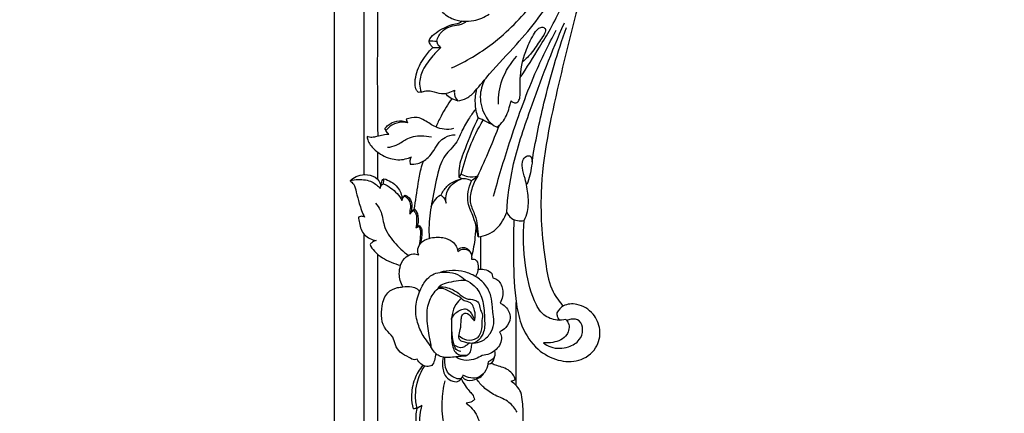
# Model space of a CAD drawing. Units: millimetres. Extents: x -728 to 1783, y -550 to 1488.
# Drawn here: x 260 to 528, y 858 to 965 of the extents above; entities that cross this region are included whole.
import ezdxf

# ---------------------------------------------------------------- set-up
doc = ezdxf.new("R2010")
doc.units = ezdxf.units.MM
doc.header["$MEASUREMENT"] = 0

msp = doc.modelspace()

# ---------------------------------------------------------------- linework, layer by layer
for points in [[(345.47, 972.56), (345.47, 39.69)], [(357.25, 928.67), (357.25, 921.2)], [(353.48, 906.42), (353.48, 164.64)], [(385.18, 905.7), (385.18, 896.87)], [(357.2, 900.92), (357.2, 164.5)]]:
    msp.add_lwpolyline(points)
for points, degree, knots in [([(-716.88, -542.36), (518.82, -542.36), (1754.52, -542.36), (1754.52, 463.56), (1754.52, 1469.47), (518.82, 1469.47), (-716.88, 1469.47), (-716.88, 463.56), (-716.88, -542.36)], 2, [0, 0, 0, 1, 1, 2, 2, 3, 3, 4, 4, 4]), ([(366.32, 1071.54), (366.15, 1071.9), (365.3, 1073.46), (360.85, 1075.9), (358.7, 1084.67), (364.05, 1095.46), (378.52, 1107.28), (402.16, 1105.84), (420.35, 1092.08), (429.49, 1073.48), (432.34, 1052.13), (428.36, 1027.05), (420.8, 1000.04), (412.68, 972.72), (405.89, 945.43), (400.66, 921.02), (402.18, 901.95), (404.14, 891.25), (406.64, 887.98), (407.74, 886.84)], 3, [0, 0, 0, 0, 1.195254, 5.237572, 14.483129, 24.517647, 40.233465, 67.932808, 87.553162, 106.496086, 128.506212, 151.156511, 182.143264, 212.695093, 236.577531, 266.716915, 286.682222, 293.936487, 298.708212, 298.708212, 298.708212, 298.708212]), ([(364.04, 1024.25), (362.66, 1021.8), (359.02, 1014.08), (357.52, 996.62), (357.22, 968.8), (357.07, 946.44), (357.28, 932.94)], 3, [0, 0, 0, 0, 8.418135, 25.332425, 51.774608, 92.269058, 92.269058, 92.269058, 92.269058]), ([(357.44, 1019.16), (356.39, 1015.19), (354.14, 1004.79), (353.32, 988.93), (353.62, 960.95), (353.48, 939.45), (353.48, 922.53)], 3, [0, 0, 0, 0, 12.30807, 31.835888, 47.4653, 96.297545, 96.297545, 96.297545, 96.297545]), ([(378.98, 942.62), (379.81, 942.7), (381.69, 943.15), (384.49, 946), (388.58, 951.2), (396.92, 959.65), (405.68, 971.01), (412.45, 984.5), (417.67, 995.36), (420.67, 1002.34), (421.88, 1005.28)], 3, [0, 0, 0, 0, 2.49738, 5.554061, 11.682939, 22.494257, 41.056742, 54.434422, 67.670115, 77.215046, 77.215046, 77.215046, 77.215046]), ([(396.03, 948.88), (397.81, 951.62), (400.56, 956.04), (405.55, 964.25), (410, 974.13), (414.49, 985.45), (418.41, 995.01), (420.45, 1000.52), (421.31, 1002.91)], 3, [0, 0, 0, 0, 9.792361, 15.620015, 28.818077, 42.190377, 52.191384, 59.813274, 59.813274, 59.813274, 59.813274]), ([(377.29, 951.51), (381.21, 953.3), (389.61, 958.15), (399.65, 968.78), (408.06, 980.31), (414.58, 990.78), (417.89, 997.44), (419.26, 1000.47)], 3, [0, 0, 0, 0, 12.915059, 28.752744, 43.420241, 55.737338, 65.701713, 65.701713, 65.701713, 65.701713]), ([(374.89, 974.03), (374.23, 973.58), (372.29, 971.73), (373.74, 967.23), (377.88, 964.34), (383.02, 963.86), (386.31, 965.3), (387.56, 966.12)], 3, [0, 0, 0, 0, 2.380107, 7.3553, 11.323124, 17.350838, 21.818408, 21.818408, 21.818408, 21.818408]), ([(371.22, 958.93), (371.46, 959.58), (373.05, 961.34), (376.72, 963.22), (378.54, 963.56), (379.61, 963.78), (380.18, 964.28)], 3, [0, 0, 0, 0, 2.260053, 6.793762, 9.406555, 10.682497, 10.682497, 10.682497, 10.682497]), ([(373.29, 958.78), (373.57, 959.76), (374.71, 962.11), (377.72, 963.12), (380.13, 963.32), (381.01, 963.87), (381.42, 964.21)], 3, [0, 0, 0, 0, 3.036222, 7.331947, 8.706975, 10.298052, 10.298052, 10.298052, 10.298052]), ([(392.33, 912.32), (392.61, 916.4), (393.81, 925.88), (399.66, 942.96), (404.53, 955.98), (408, 963.74)], 3, [0, 0, 0, 0, 12.270289, 28.502265, 53.988146, 53.988146, 53.988146, 53.988146]), ([(388.77, 916.71), (390.09, 921.59), (393.49, 932.76), (398.85, 947.96), (403.72, 957.89), (405.8, 961.78)], 3, [0, 0, 0, 0, 15.15439, 35.040049, 48.271269, 48.271269, 48.271269, 48.271269]), ([(393.52, 942.55), (393.72, 942.35), (394.21, 942.05), (395.26, 941.98), (395.91, 943.08), (396.05, 945.21), (395.82, 949.62), (396.95, 955.23), (399.08, 959.66), (400.51, 962.05), (401.79, 962.75), (403.14, 962.27), (402.57, 960.51), (401.05, 958.64), (399.39, 955.75), (397.57, 954.01), (396.76, 953.31)], 3, [0, 0, 0, 0, 0.828934, 1.689332, 2.807952, 4.139336, 8.188345, 15.950344, 20.949723, 23.004668, 24.126071, 25.102643, 26.415513, 28.508351, 32.85475, 36.056773, 36.056773, 36.056773, 36.056773]), ([(399.22, 926.01), (400.1, 931.36), (402.6, 943.7), (406.18, 955.78), (408.55, 962.53)], 3, [0, 0, 0, 0, 16.272803, 37.727472, 37.727472, 37.727472, 37.727472]), ([(372.27, 957.09), (372.01, 957.3), (371.53, 957.85), (371.29, 958.54), (371.22, 958.93)], 3, [0, 0, 0, 0, 0.988689, 2.152066, 2.152066, 2.152066, 2.152066]), ([(373.29, 958.78), (373.34, 958.5), (373.55, 957.82), (374.09, 957.32), (374.45, 957.11)], 3, [0, 0, 0, 0, 0.849927, 2.090093, 2.090093, 2.090093, 2.090093]), ([(368.3, 944.89), (368.1, 945.07), (367.58, 945.71), (367.33, 947.42), (367.74, 950.55), (369.52, 954.03), (371.42, 956.27), (372.27, 957.09)], 3, [0, 0, 0, 0, 0.805177, 2.403289, 4.98344, 10.245989, 13.7793, 13.7793, 13.7793, 13.7793]), ([(374.45, 957.11), (373.68, 956.39), (371.89, 954.45), (369.44, 951.31), (368.42, 947.66), (368.81, 945.62), (369.04, 944.93)], 3, [0, 0, 0, 0, 3.16488, 7.91031, 11.842963, 14.034893, 14.034893, 14.034893, 14.034893]), ([(390.09, 941.69), (390.05, 943.91), (390.74, 948.73), (393.39, 952.85), (395.1, 954.69)], 3, [0, 0, 0, 0, 6.677189, 14.212182, 14.212182, 14.212182, 14.212182]), ([(386.36, 948.35), (385.64, 946.92), (384.61, 943.39), (385.99, 939.05), (387.96, 936.34), (389.2, 935.66), (389.73, 935.46)], 3, [0, 0, 0, 0, 4.800185, 10.535623, 12.982056, 14.670733, 14.670733, 14.670733, 14.670733]), ([(369.04, 944.93), (369.45, 945.1), (370.4, 945.37), (372.32, 945.27), (374.83, 944.12), (377.07, 944.9), (378.14, 945.48)], 3, [0, 0, 0, 0, 1.334645, 2.914166, 5.678318, 9.342423, 9.342423, 9.342423, 9.342423]), ([(378.14, 945.48), (378.08, 945.11), (378.06, 944.07), (378.56, 943.11), (378.98, 942.62)], 3, [0, 0, 0, 0, 1.134615, 3.057787, 3.057787, 3.057787, 3.057787]), ([(384.59, 937.99), (384.14, 939.27), (383.6, 941.89), (383.89, 944.55), (384.19, 945.8)], 3, [0, 0, 0, 0, 4.07455, 7.905243, 7.905243, 7.905243, 7.905243]), ([(377.37, 943.17), (376.32, 941.66), (374.78, 939.13), (373.49, 936.48), (373.05, 935.47)], 3, [0, 0, 0, 0, 5.544112, 8.841707, 8.841707, 8.841707, 8.841707]), ([(378.98, 942.62), (378.27, 942.76), (377.01, 943.23), (376.04, 944.15), (375.67, 944.6)], 3, [0, 0, 0, 0, 2.176722, 3.91937, 3.91937, 3.91937, 3.91937]), ([(389.73, 935.46), (390.36, 935.96), (392.04, 937.59), (392.93, 940.27), (393.43, 942.12), (393.52, 942.55)], 3, [0, 0, 0, 0, 2.42231, 6.888194, 8.195553, 8.195553, 8.195553, 8.195553]), ([(383.96, 940.47), (383.34, 939.67), (381.98, 937.72), (380.2, 934.73), (379, 931.6), (377.21, 929.53), (374.84, 927.12), (373.31, 922.1), (372.08, 915.79), (371.1, 909.85), (371.19, 906.43), (371.27, 905.21)], 3, [0, 0, 0, 0, 3.016959, 7.129515, 10.418991, 12.970479, 15.264899, 20.482334, 28.190146, 34.772237, 38.426884, 38.426884, 38.426884, 38.426884]), ([(359.21, 935.03), (359.47, 935.37), (360.37, 936.31), (362.48, 937.35), (364.39, 937.12), (365.29, 936.8)], 3, [0, 0, 0, 0, 1.303122, 3.877843, 6.73746, 6.73746, 6.73746, 6.73746]), ([(365.37, 936.6), (364.66, 936.76), (362.93, 936.87), (360.82, 935.96), (359.79, 934.93), (359.48, 934.54)], 3, [0, 0, 0, 0, 2.192515, 5.072671, 6.546683, 6.546683, 6.546683, 6.546683]), ([(377.89, 935.04), (377.07, 934.84), (375.4, 934.7), (372.61, 935.47), (370.46, 937.14), (367.73, 938.34), (365.9, 937.97), (364.98, 937.56)], 3, [0, 0, 0, 0, 2.537514, 4.932353, 8.491116, 10.647163, 13.667373, 13.667373, 13.667373, 13.667373]), ([(384.59, 937.99), (383.21, 935.26), (381.47, 930.68), (379.3, 925.29), (379.27, 922.62), (379.31, 921.84)], 3, [0, 0, 0, 0, 9.165998, 14.779784, 17.123748, 17.123748, 17.123748, 17.123748]), ([(379.99, 922.65), (380.58, 925.15), (382.17, 930.22), (384.52, 935), (385.9, 937.34)], 3, [0, 0, 0, 0, 7.714604, 15.885626, 15.885626, 15.885626, 15.885626]), ([(360.28, 933.47), (359.98, 933.8), (359.6, 934.31), (359.3, 934.86), (359.21, 935.03)], 3, [0, 0, 0, 0, 1.336829, 1.890674, 1.890674, 1.890674, 1.890674]), ([(384.45, 922.16), (385.57, 924.54), (387.62, 929.13), (389.5, 933.78), (390.36, 936)], 3, [0, 0, 0, 0, 7.909995, 15.05228, 15.05228, 15.05228, 15.05228]), ([(360.28, 933.47), (359.77, 933.43), (358.67, 933.3), (357.17, 932.91), (355.7, 932.54), (354.8, 932.74), (354.38, 932.89)], 3, [0, 0, 0, 0, 1.517959, 3.312219, 4.676369, 5.989927, 5.989927, 5.989927, 5.989927]), ([(354.38, 932.89), (354.43, 932.47), (354.73, 931), (356.91, 928.69), (360.37, 926.64), (364.07, 926.42), (365.9, 927.14), (366.42, 927.41)], 3, [0, 0, 0, 0, 1.26909, 4.400754, 9.090152, 13.153839, 14.924661, 14.924661, 14.924661, 14.924661]), ([(359.92, 929.95), (360.74, 930.05), (362.6, 930.42), (365.17, 932.57), (368.63, 933.3), (370.99, 933), (371.87, 932.76)], 3, [0, 0, 0, 0, 2.470803, 5.52214, 9.84254, 12.590915, 12.590915, 12.590915, 12.590915]), ([(366.1, 925.41), (366.78, 925.34), (368.6, 925.41), (370.89, 926.92), (372.64, 929.12), (373.75, 931.28), (375.72, 932.92), (377.36, 933.33), (378.29, 933.37)], 3, [0, 0, 0, 0, 2.033182, 5.307291, 7.820077, 10.467901, 12.508737, 15.311917, 15.311917, 15.311917, 15.311917]), ([(366.42, 927.41), (366.25, 927.15), (365.96, 926.5), (366.01, 925.77), (366.1, 925.41)], 3, [0, 0, 0, 0, 0.941531, 2.080629, 2.080629, 2.080629, 2.080629]), ([(367.2, 913.07), (367.52, 915.43), (368.16, 919.09), (368.81, 923.55), (369.49, 925.55), (369.76, 926.26)], 3, [0, 0, 0, 0, 7.140166, 11.178337, 13.456852, 13.456852, 13.456852, 13.456852]), ([(397.08, 910.08), (397.45, 910.86), (398.27, 913.06), (398.28, 917), (397.54, 920.96), (396.49, 924.01), (396.52, 926.27), (397.42, 927.56), (398.87, 927.8), (399.32, 926.31), (398.94, 923.77), (398.48, 921.47), (397.8, 919.86)], 3, [0, 0, 0, 0, 2.5789, 6.961484, 11.592448, 14.628115, 16.627399, 18.111315, 19.028254, 20.290529, 21.836852, 27.067923, 27.067923, 27.067923, 27.067923]), ([(349.74, 920.87), (350.21, 921.33), (351.44, 922.22), (353.89, 922.72), (356.72, 922.19), (357.84, 920.5), (358.15, 919.68)], 3, [0, 0, 0, 0, 1.988658, 4.426149, 7.371626, 9.998751, 9.998751, 9.998751, 9.998751]), ([(349.74, 920.87), (350.48, 921.07), (352.48, 921.35), (355.57, 920.96), (357.34, 919.48), (357.96, 918.74)], 3, [0, 0, 0, 0, 2.297538, 6.040899, 8.937766, 8.937766, 8.937766, 8.937766]), ([(349.74, 920.87), (350.08, 920.62), (351, 919.79), (351.5, 917.49), (352.25, 914.44), (353.11, 912.19), (353.65, 910.97)], 3, [0, 0, 0, 0, 1.254865, 3.616033, 6.770284, 10.779349, 10.779349, 10.779349, 10.779349]), ([(358.04, 919.14), (358.08, 919.32), (358.19, 919.81), (358.28, 920.54), (358.57, 921.15), (358.84, 921.36), (358.93, 921.41)], 3, [0, 0, 0, 0, 0.557892, 1.513679, 2.203667, 2.51454, 2.51454, 2.51454, 2.51454]), ([(358.93, 921.41), (359.6, 921.23), (360.99, 920.63), (362.63, 919.31), (363.63, 917.6), (363.86, 916.45), (363.89, 915.87)], 3, [0, 0, 0, 0, 2.089442, 4.493608, 6.185622, 7.930974, 7.930974, 7.930974, 7.930974]), ([(374.47, 916.88), (374.86, 917.78), (376.25, 919.98), (378.72, 921.14), (380.24, 921.46)], 3, [0, 0, 0, 0, 2.93381, 7.59686, 7.59686, 7.59686, 7.59686]), ([(375.85, 914.8), (375.72, 916.06), (376.02, 919.16), (378.74, 920.94), (380.24, 921.46)], 3, [0, 0, 0, 0, 3.802265, 8.568587, 8.568587, 8.568587, 8.568587]), ([(382.73, 920.84), (382.34, 921.05), (381.48, 921.43), (380.25, 921.36), (379.56, 921.7), (379.31, 921.84)], 3, [0, 0, 0, 0, 1.317127, 2.74345, 3.583735, 3.583735, 3.583735, 3.583735]), ([(379.99, 922.65), (380.53, 922.36), (381.98, 921.83), (383.57, 921.93), (384.45, 922.16)], 3, [0, 0, 0, 0, 1.84001, 4.568979, 4.568979, 4.568979, 4.568979]), ([(384.57, 905.61), (384.26, 907.4), (383.68, 910.59), (381.16, 915.33), (381.95, 918.99), (382.73, 920.84)], 3, [0, 0, 0, 0, 5.444409, 9.67191, 15.694178, 15.694178, 15.694178, 15.694178]), ([(384.45, 922.16), (383.71, 921.06), (382.65, 918.66), (382.1, 914.76), (384.24, 910.77), (384.5, 907.59), (384.57, 905.61)], 3, [0, 0, 0, 0, 3.974247, 7.818858, 11.238081, 17.180997, 17.180997, 17.180997, 17.180997]), ([(357.96, 918.74), (357.99, 919.06), (358.16, 919.58), (358.54, 919.94), (358.71, 920.06)], 3, [0, 0, 0, 0, 0.941516, 1.550128, 1.550128, 1.550128, 1.550128]), ([(358.71, 920.06), (359.46, 919.76), (361.52, 918.65), (363.1, 916.82), (363.85, 915.52)], 3, [0, 0, 0, 0, 2.437491, 6.95288, 6.95288, 6.95288, 6.95288]), ([(363.85, 915.52), (363.92, 915.79), (364.11, 916.24), (364.43, 916.59), (364.57, 916.71)], 3, [0, 0, 0, 0, 0.857548, 1.415234, 1.415234, 1.415234, 1.415234]), ([(363.89, 915.87), (363.98, 916.11), (364.19, 916.51), (364.5, 916.83), (364.64, 916.95)], 3, [0, 0, 0, 0, 0.776968, 1.325104, 1.325104, 1.325104, 1.325104]), ([(364.57, 916.71), (365.03, 916.43), (365.98, 915.56), (366.27, 913.99), (365.98, 912.75), (366, 912.15), (366.04, 911.79)], 3, [0, 0, 0, 0, 1.643079, 3.664018, 4.395975, 5.461196, 5.461196, 5.461196, 5.461196]), ([(364.64, 916.95), (364.94, 916.86), (365.7, 916.5), (366.52, 915.29), (366.58, 913.75), (366.39, 912.75), (366.25, 912.31)], 3, [0, 0, 0, 0, 0.961711, 2.442866, 4.109288, 5.476346, 5.476346, 5.476346, 5.476346]), ([(371.76, 913.74), (372, 914.35), (372.66, 915.57), (373.66, 916.56), (374.24, 916.99)], 3, [0, 0, 0, 0, 1.947221, 4.130897, 4.130897, 4.130897, 4.130897]), ([(374.24, 916.99), (374.41, 916.92), (375.24, 916.48), (375.72, 915.53), (375.85, 914.8)], 3, [0, 0, 0, 0, 0.549913, 2.782403, 2.782403, 2.782403, 2.782403]), ([(356.64, 914.78), (357.15, 914.2), (358.52, 912.4), (358.7, 908.26), (361.61, 904.07), (364.16, 901.61), (365.6, 900.59)], 3, [0, 0, 0, 0, 2.333892, 6.56786, 11.866936, 17.157459, 17.157459, 17.157459, 17.157459]), ([(366.04, 911.79), (366.16, 912.01), (366.45, 912.38), (366.82, 912.66), (367.01, 912.77)], 3, [0, 0, 0, 0, 0.740495, 1.390421, 1.390421, 1.390421, 1.390421]), ([(367.35, 913.12), (367.3, 913.1), (367.04, 913.03), (366.74, 912.66), (366.4, 912.43), (366.25, 912.31)], 3, [0, 0, 0, 0, 0.151842, 0.793419, 1.369228, 1.369228, 1.369228, 1.369228]), ([(367.01, 912.77), (367.27, 912.51), (367.92, 911.64), (367.82, 909.94), (367.76, 908.71), (367.66, 908.14)], 3, [0, 0, 0, 0, 1.099844, 3.108996, 4.838611, 4.838611, 4.838611, 4.838611]), ([(368.11, 908.39), (368.24, 908.88), (368.39, 909.91), (368.3, 911.35), (367.93, 912.48), (367.51, 912.97), (367.35, 913.12)], 3, [0, 0, 0, 0, 1.510088, 3.086605, 4.326335, 4.982963, 4.982963, 4.982963, 4.982963]), ([(353.65, 910.97), (353.48, 911.08), (352.94, 911.29), (352.35, 911.16), (352.04, 911)], 3, [0, 0, 0, 0, 0.617023, 1.669538, 1.669538, 1.669538, 1.669538]), ([(352.04, 911), (352.07, 910.47), (352.35, 908.79), (353.27, 905.83), (355.69, 904.81), (356.84, 904.59)], 3, [0, 0, 0, 0, 1.590003, 5.143067, 8.66751, 8.66751, 8.66751, 8.66751]), ([(384.57, 905.61), (385.49, 905.71), (388.19, 906.36), (390.94, 909.06), (392.06, 911.49), (392.33, 912.32)], 3, [0, 0, 0, 0, 2.769724, 8.152666, 10.775412, 10.775412, 10.775412, 10.775412]), ([(392.33, 912.32), (392.63, 911.69), (393.77, 910.07), (395.93, 909.88), (397.08, 910.08)], 3, [0, 0, 0, 0, 2.083012, 5.58781, 5.58781, 5.58781, 5.58781]), ([(394.28, 910.32), (394.11, 906.76), (394.11, 899.08), (394.42, 889.28), (396.3, 880.71), (400.18, 874.96), (405.99, 871.78), (412.08, 871.46), (417, 874.9), (418.17, 880.33), (416.05, 885.09), (412.02, 887.6), (407.87, 887.4), (406.42, 885.73), (405.99, 885)], 3, [0, 0, 0, 0, 10.717068, 23.031055, 29.347565, 36.817198, 43.024433, 48.609494, 54.288742, 59.408939, 63.963308, 69.105058, 72.774842, 75.307568, 75.307568, 75.307568, 75.307568]), ([(408.42, 883.16), (407.65, 882.99), (405.53, 882.83), (401.9, 884.21), (398.86, 889.87), (397, 898.55), (396.7, 906.03), (397.08, 910.08)], 3, [0, 0, 0, 0, 2.358333, 6.310337, 10.816264, 20.800859, 33.003143, 33.003143, 33.003143, 33.003143]), ([(367.66, 908.14), (367.81, 908.18), (368.09, 908.26), (368.36, 908.38), (368.49, 908.44)], 3, [0, 0, 0, 0, 0.4513884, 0.8788411, 0.8788411, 0.8788411, 0.8788411]), ([(368.59, 908.63), (368.54, 908.62), (368.37, 908.57), (368.21, 908.48), (368.11, 908.39)], 3, [0, 0, 0, 0, 0.1575709, 0.542163, 0.542163, 0.542163, 0.542163]), ([(368.49, 908.44), (368.59, 908.24), (368.98, 907.38), (368.8, 905.58), (368.71, 904.08), (368.56, 903.27)], 3, [0, 0, 0, 0, 0.670839, 2.780702, 5.232171, 5.232171, 5.232171, 5.232171]), ([(368.59, 908.63), (368.76, 908.48), (369.2, 907.97), (369.34, 906.87), (369.16, 905.47), (369.05, 904.48), (368.96, 903.89)], 3, [0, 0, 0, 0, 0.67703, 1.962417, 3.153049, 4.932235, 4.932235, 4.932235, 4.932235]), ([(383.92, 908.87), (383.9, 907.74), (383.72, 904.88), (383.21, 902.05), (382.79, 900.37)], 3, [0, 0, 0, 0, 3.385887, 8.589157, 8.589157, 8.589157, 8.589157]), ([(368.45, 900.72), (368.31, 900.95), (367.94, 901.79), (368.36, 902.97), (369.27, 904.46), (371.61, 905.51), (374.68, 905.7), (377.34, 904.69), (378.65, 903.15), (378.97, 902.12), (379.04, 901.63)], 3, [0, 0, 0, 0, 0.793889, 2.656827, 3.396303, 6.051195, 9.779298, 12.526327, 14.185937, 15.678793, 15.678793, 15.678793, 15.678793]), ([(356.84, 904.59), (356.5, 904.51), (355.87, 904.25), (355.37, 903.77), (355.17, 903.51)], 3, [0, 0, 0, 0, 1.036586, 2.016485, 2.016485, 2.016485, 2.016485]), ([(355.17, 903.51), (355.49, 902.88), (356.41, 901.48), (359.16, 899.36), (361.74, 898.28), (363.5, 897.91)], 3, [0, 0, 0, 0, 2.122358, 4.930819, 10.310305, 10.310305, 10.310305, 10.310305]), ([(378.94, 902.16), (379.21, 902.37), (379.91, 902.73), (381.56, 902.85), (382.4, 901.66), (382.66, 900.93)], 3, [0, 0, 0, 0, 1.060739, 2.305147, 4.618899, 4.618899, 4.618899, 4.618899]), ([(379.04, 901.63), (379.39, 901.94), (380.27, 902.41), (381.98, 902.26), (382.85, 900.84), (382.82, 899.87), (382.75, 899.53)], 3, [0, 0, 0, 0, 1.404809, 2.863693, 4.67468, 5.724725, 5.724725, 5.724725, 5.724725]), ([(364.08, 892.03), (363.51, 893.1), (362.94, 895.13), (363.36, 898.07), (364.68, 900.22), (366.74, 901.22), (367.98, 900.92), (368.45, 900.72)], 3, [0, 0, 0, 0, 3.628841, 6.033212, 8.763374, 10.875892, 12.399767, 12.399767, 12.399767, 12.399767]), ([(382.75, 899.53), (382.92, 899.59), (383.43, 899.68), (384.51, 898.96), (384.71, 897), (384.29, 895.55), (383.87, 894.86)], 3, [0, 0, 0, 0, 0.551598, 1.468742, 3.4868, 5.912389, 5.912389, 5.912389, 5.912389]), ([(383.27, 876.74), (384.02, 876.78), (385.85, 877.19), (387.94, 879.16), (389.05, 881.9), (388.67, 884.37), (388.4, 886.86), (388.19, 889.73), (386.64, 892.78), (383.97, 894.99), (379.88, 896.71), (376.39, 896.57), (374.28, 895.98)], 3, [0, 0, 0, 0, 2.271721, 5.433531, 8.195988, 10.79577, 12.771014, 15.745606, 19.348261, 22.684077, 25.944289, 32.527333, 32.527333, 32.527333, 32.527333]), ([(384.54, 896.86), (385.11, 896.91), (386.3, 896.79), (388.17, 896.27), (388.52, 894.99), (388.55, 894.47)], 3, [0, 0, 0, 0, 1.693836, 3.663721, 5.22451, 5.22451, 5.22451, 5.22451]), ([(382.81, 876.68), (382.77, 876.43), (382.62, 875.67), (382.53, 874.51), (381.74, 873.28), (380.53, 873.15), (379.47, 873.12), (378.2, 872.94), (376.89, 872.82), (375.35, 872.78), (374.07, 873.15), (372.8, 874.07), (371.92, 875.3), (371.07, 876.9), (369.46, 878.8), (368.04, 881.97), (367.27, 886.26), (368.34, 890.39), (370, 893.5), (371.95, 895.43), (374.1, 896.04), (376.44, 896.13), (378.97, 895.56), (380.49, 894.44), (381.11, 893.82)], 3, [0, 0, 0, 0, 0.754802, 2.322911, 3.505928, 4.760932, 5.710215, 6.738112, 8.589429, 9.668695, 11.326245, 12.467365, 14.320782, 15.791058, 17.904616, 21.733747, 26.080899, 30.708507, 34.226226, 36.609973, 38.69413, 40.743928, 43.629014, 46.261708, 46.261708, 46.261708, 46.261708]), ([(388.55, 894.47), (388.93, 894.39), (390.32, 893.92), (391.66, 891.13), (391.14, 888.74), (390.56, 887.61)], 3, [0, 0, 0, 0, 1.151296, 4.262506, 8.08664, 8.08664, 8.08664, 8.08664]), ([(367.96, 872.36), (367.74, 872.28), (366.97, 872.08), (365.47, 873.14), (363.34, 873.96), (361.94, 876.16), (361.53, 878.65), (358.2, 881.05), (358.02, 886.04), (359.45, 890.54), (362.16, 891.82), (364.43, 892.08), (366.23, 892.22), (367.93, 891.7), (368.46, 890.98), (368.62, 890.67)], 3, [0, 0, 0, 0, 0.710831, 2.272798, 5.086314, 7.521453, 9.681656, 12.40649, 18.976271, 22.887431, 25.86537, 27.284071, 29.765731, 31.269074, 32.328904, 32.328904, 32.328904, 32.328904]), ([(371.93, 875.36), (371.68, 876.51), (371.18, 879.38), (370.45, 883.71), (370.99, 888.32), (372.67, 890.63), (373.57, 891.53)], 3, [0, 0, 0, 0, 3.525309, 8.723366, 13.183436, 16.992075, 16.992075, 16.992075, 16.992075]), ([(373.57, 891.53), (373.7, 891.78), (374.27, 892.63), (377.04, 893.41), (379.39, 893.92), (381.11, 893.82)], 3, [0, 0, 0, 0, 0.856954, 2.974424, 8.144343, 8.144343, 8.144343, 8.144343]), ([(383.52, 882.83), (383.67, 883.2), (383.95, 884.29), (383.52, 885.84), (382.95, 887.7), (381.52, 888.07), (380.48, 888.32), (379.98, 889.04), (378.53, 889.79), (376.83, 890.7), (375.03, 891.69), (373.99, 891.62), (373.57, 891.53)], 3, [0, 0, 0, 0, 1.196977, 3.26183, 4.801762, 6.62124, 7.283751, 7.923125, 9.125592, 12.112926, 13.812284, 15.109708, 15.109708, 15.109708, 15.109708]), ([(373.9, 892.04), (374.7, 892.07), (376.61, 891.87), (379.07, 890.59), (381.12, 888.53), (383.31, 888.75), (384.99, 887.7), (384.89, 886.09), (385.91, 884.7), (385.49, 882.77), (385.65, 880.45), (384.5, 877.62), (381.47, 877.29), (379.95, 878.14), (379.34, 878.69)], 3, [0, 0, 0, 0, 2.386608, 5.661134, 8.230762, 10.55929, 11.867888, 13.567339, 14.875515, 16.785166, 19.063671, 22.086447, 24.660416, 27.110998, 27.110998, 27.110998, 27.110998]), ([(381.11, 893.82), (381.98, 893.48), (384.06, 892.25), (386.07, 888.49), (386.25, 884.12), (386.49, 880.14), (385.08, 877.81), (383.79, 876.83), (382.48, 876.56), (381.16, 876.98), (379.77, 877.22), (379.32, 878.04), (379.32, 879.06), (379.91, 880.76), (379.88, 882.68), (380.12, 884.34), (380.88, 884.98), (382.13, 884.79), (382.71, 883.65), (383.34, 883.03), (383.52, 882.83)], 3, [0, 0, 0, 0, 2.807482, 7.027491, 12.066812, 15.942322, 18.662718, 19.817901, 20.70443, 22.554128, 24.005951, 24.531307, 25.228711, 26.989462, 29.861667, 31.020104, 31.813239, 32.563823, 34.450501, 35.260205, 35.260205, 35.260205, 35.260205]), ([(380.06, 888.85), (379.47, 888.41), (378.23, 887.17), (377.19, 884.16), (377.37, 880.45), (377.26, 876.93), (378.26, 873.72), (380.38, 873.45), (381.34, 873.47), (381.8, 873.56)], 3, [0, 0, 0, 0, 2.209648, 5.126561, 9.264076, 13.155203, 16.199742, 17.714272, 19.112793, 19.112793, 19.112793, 19.112793]), ([(377.34, 883.36), (377.6, 883.96), (378.3, 885), (379.73, 885.73), (381.23, 886.33), (382.79, 884.99), (383.39, 883.72), (383.52, 882.83)], 3, [0, 0, 0, 0, 1.945199, 3.536966, 4.892386, 6.345614, 9.035395, 9.035395, 9.035395, 9.035395]), ([(390.56, 887.61), (391.07, 887.38), (392.48, 886.45), (393.76, 883.76), (392.46, 881.03), (391.05, 880.09), (390.41, 879.82)], 3, [0, 0, 0, 0, 1.685444, 4.994847, 7.835538, 9.935688, 9.935688, 9.935688, 9.935688]), ([(379.87, 874.48), (379.41, 874.54), (378.45, 874.88), (377.91, 876.81), (377.42, 878.8), (377.47, 881.22), (377.38, 882.61), (377.34, 883.36)], 3, [0, 0, 0, 0, 1.382355, 2.675377, 5.670545, 7.625882, 9.872894, 9.872894, 9.872894, 9.872894]), ([(402.29, 876.84), (402.9, 876.36), (405, 875.15), (408.8, 875.27), (412.23, 877.26), (413.26, 880.22), (412.45, 883.09), (410.13, 883.41), (409.05, 883.01), (408.71, 882.82)], 3, [0, 0, 0, 0, 2.318978, 7.117402, 10.654028, 13.48923, 16.05451, 18.324045, 19.487242, 19.487242, 19.487242, 19.487242]), ([(405.99, 885), (405.96, 884.69), (406.01, 883.92), (406.45, 883.27), (406.76, 882.97)], 3, [0, 0, 0, 0, 0.958186, 2.234101, 2.234101, 2.234101, 2.234101]), ([(408.42, 883.16), (408.69, 882.88), (409.59, 881.69), (408.93, 878.25), (405.44, 876.85), (403.15, 876.73), (402.29, 876.84)], 3, [0, 0, 0, 0, 1.14438, 4.344827, 8.663496, 11.255501, 11.255501, 11.255501, 11.255501]), ([(390.41, 879.82), (390.65, 879.38), (391.25, 877.69), (389.67, 874.45), (387.03, 873.52), (385.68, 873.4)], 3, [0, 0, 0, 0, 1.51744, 5.193153, 9.285247, 9.285247, 9.285247, 9.285247]), ([(382.09, 876.73), (381.85, 876.49), (381.28, 876.05), (380, 875.15), (378.68, 875.73), (378.08, 876.23)], 3, [0, 0, 0, 0, 1.029286, 2.166208, 4.497753, 4.497753, 4.497753, 4.497753]), ([(373.03, 873.96), (373.02, 873.31), (372.75, 872.21), (372.17, 870.5), (370.41, 870.29), (368.94, 870.97), (368.21, 871.89), (367.96, 872.36)], 3, [0, 0, 0, 0, 1.972053, 3.483047, 4.850322, 6.63686, 8.23302, 8.23302, 8.23302, 8.23302]), ([(375.03, 872.91), (374.88, 872.22), (374.74, 870.4), (375.36, 867.69), (377.44, 866.3), (379.3, 866.16), (379.9, 866.98), (380.06, 867.31)], 3, [0, 0, 0, 0, 2.125161, 5.490852, 7.636772, 9.315005, 10.403279, 10.403279, 10.403279, 10.403279]), ([(380.36, 868.07), (380.32, 867.83), (379.97, 866.54), (375.63, 868.02), (375.42, 871.07), (375.55, 872.83)], 3, [0, 0, 0, 0, 0.703629, 3.591812, 8.879256, 8.879256, 8.879256, 8.879256]), ([(385.68, 873.4), (385.1, 873.02), (383.77, 872.37), (381.24, 871.8), (379.37, 872.44), (378.47, 872.98)], 3, [0, 0, 0, 0, 2.05678, 4.437292, 7.598872, 7.598872, 7.598872, 7.598872]), ([(387.24, 871.09), (387.46, 871.08), (388.53, 871.15), (389.01, 872.47), (389.06, 873.26)], 3, [0, 0, 0, 0, 0.663761, 3.058391, 3.058391, 3.058391, 3.058391]), ([(389.04, 874.64), (389.15, 874.2), (389.27, 872.85), (388.04, 871.95), (387.3, 871.67)], 3, [0, 0, 0, 0, 1.36065, 3.746251, 3.746251, 3.746251, 3.746251]), ([(369.55, 870.74), (368.61, 869.61), (366.99, 866.91), (366.25, 862.69), (366.6, 859.97), (366.86, 858.91)], 3, [0, 0, 0, 0, 4.403193, 9.254391, 12.54969, 12.54969, 12.54969, 12.54969]), ([(367.96, 858.98), (367.68, 860.17), (367.41, 862.49), (367.91, 866.51), (369.1, 869.12), (370.05, 870.54)], 3, [0, 0, 0, 0, 3.64654, 6.943594, 12.04967, 12.04967, 12.04967, 12.04967]), ([(387.3, 871.67), (387.26, 870.88), (386.82, 869.22), (384.47, 866.66), (381.65, 867.35), (380.36, 868.07)], 3, [0, 0, 0, 0, 2.360509, 5.060857, 9.480288, 9.480288, 9.480288, 9.480288]), ([(394.63, 866.85), (394.51, 867.3), (393.88, 868.96), (391.59, 870.16), (389.4, 870.67), (388.47, 871.08), (388.09, 871.26)], 3, [0, 0, 0, 0, 1.40241, 5.183001, 6.959811, 8.224426, 8.224426, 8.224426, 8.224426]), ([(380.21, 867.55), (380.43, 867.31), (381.4, 866.48), (383.5, 866.63), (385.34, 867.54), (386.09, 868.44), (386.36, 868.88)], 3, [0, 0, 0, 0, 0.985047, 3.695326, 5.574456, 7.121207, 7.121207, 7.121207, 7.121207]), ([(378.58, 849.76), (377.28, 851.07), (374.85, 854.51), (374.63, 860.61), (375.1, 864.63), (375.57, 866.46)], 3, [0, 0, 0, 0, 5.541351, 12.062428, 17.708036, 17.708036, 17.708036, 17.708036]), ([(379.94, 867.09), (380.25, 866.43), (380.92, 865.28), (381.96, 863.87), (383.12, 862.85), (383.46, 861.94), (383.58, 861.45)], 3, [0, 0, 0, 0, 2.18624, 3.977928, 5.243593, 6.762266, 6.762266, 6.762266, 6.762266]), ([(395.13, 858), (394.56, 858.98), (392.95, 861.11), (389.26, 862.4), (386.16, 864.42), (384.7, 866.18), (384.16, 867.01)], 3, [0, 0, 0, 0, 3.415066, 7.648631, 11.438763, 14.407019, 14.407019, 14.407019, 14.407019]), ([(393.53, 866.37), (393.64, 866.43), (393.9, 866.57), (394.31, 866.62), (394.54, 866.78), (394.63, 866.85)], 3, [0, 0, 0, 0, 0.39401, 0.862296, 1.20928, 1.20928, 1.20928, 1.20928]), ([(396, 852.16), (396.37, 853.31), (397.03, 856.17), (396.73, 859.95), (396.32, 863.9), (394.63, 865.64), (393.53, 866.37)], 3, [0, 0, 0, 0, 3.630958, 8.693663, 11.354461, 15.320914, 15.320914, 15.320914, 15.320914]), ([(369.6, 852.94), (369.17, 853.74), (368.43, 855.71), (368.92, 858.1), (369.21, 859.52), (369.29, 859.85)], 3, [0, 0, 0, 0, 2.717064, 6.069207, 7.087397, 7.087397, 7.087397, 7.087397]), ([(383.58, 861.45), (383.4, 861.25), (382.76, 860.68), (381.89, 860.46), (381.32, 860.45)], 3, [0, 0, 0, 0, 0.800838, 2.520675, 2.520675, 2.520675, 2.520675]), ([(381.32, 860.45), (381.93, 860.02), (383.12, 858.96), (384.29, 856.93), (385.09, 854.95), (384.97, 853.66), (384.87, 853.18)], 3, [0, 0, 0, 0, 2.256192, 4.689636, 7.007511, 8.490759, 8.490759, 8.490759, 8.490759]), ([(368.75, 852.83), (368.42, 853.34), (367.75, 854.68), (367.66, 856.84), (367.82, 858.34), (367.96, 858.98)], 3, [0, 0, 0, 0, 1.832669, 4.382981, 6.355734, 6.355734, 6.355734, 6.355734])]:
    msp.add_open_spline(points, degree=degree, knots=knots)
for points in [[(371.22, 958.93), (371.91, 958.88), (372.6, 958.83), (373.29, 958.78)], [(372.27, 957.09), (372.99, 957.09), (373.72, 957.1), (374.45, 957.11)], [(369.04, 944.93), (368.79, 944.91), (368.55, 944.9), (368.3, 944.89)], [(364.98, 937.56), (365.11, 937.24), (365.24, 936.92), (365.37, 936.6)], [(388.73, 935.96), (387.35, 936.63), (385.97, 937.31), (384.59, 937.99)], [(358.93, 921.41), (358.86, 920.96), (358.78, 920.51), (358.71, 920.06)], [(379.31, 921.84), (379.54, 922.11), (379.76, 922.38), (379.99, 922.65)], [(382.73, 920.84), (383.3, 921.28), (383.87, 921.72), (384.45, 922.16)], [(363.85, 915.52), (363.86, 915.63), (363.88, 915.75), (363.89, 915.87)], [(364.64, 916.95), (364.61, 916.87), (364.59, 916.79), (364.57, 916.71)], [(367.01, 912.77), (367.12, 912.88), (367.24, 913), (367.35, 913.12)], [(366.04, 911.79), (366.11, 911.97), (366.18, 912.14), (366.25, 912.31)], [(367.66, 908.14), (367.81, 908.23), (367.96, 908.31), (368.11, 908.39)], [(368.49, 908.44), (368.52, 908.5), (368.56, 908.57), (368.59, 908.63)], [(394.91, 865.22), (394.91, 872.74), (394.91, 880.26), (394.91, 887.78)], [(369.29, 859.85), (368.85, 859.56), (368.41, 859.27), (367.96, 858.98)], [(367.96, 858.98), (367.6, 858.96), (367.23, 858.93), (366.86, 858.91)]]:
    msp.add_open_spline(points, degree=3)

doc.saveas('drawing.dxf')
